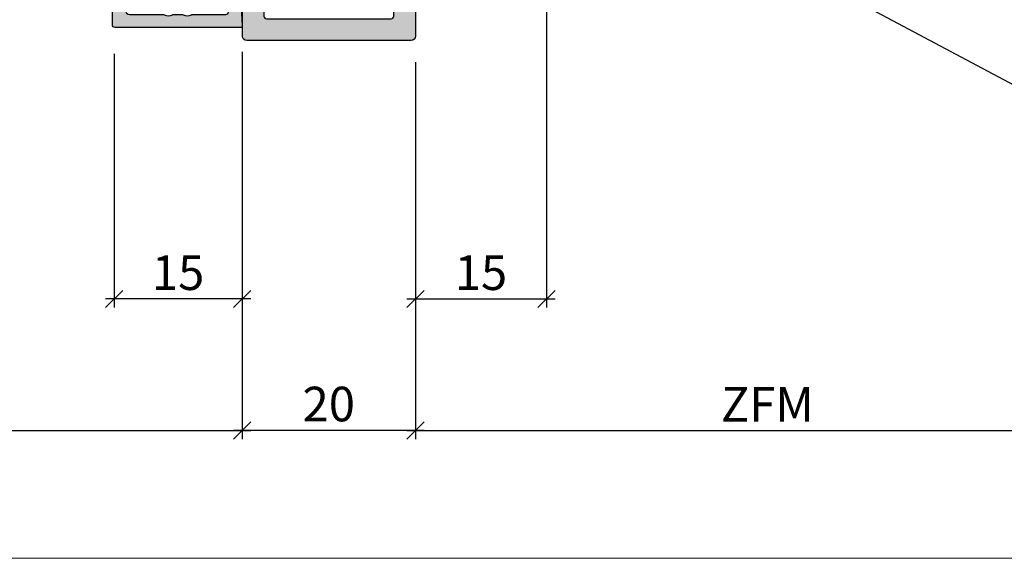
# Model space of a CAD drawing. Units: millimetres. Extents: x -29366 to -28947, y 12892 to 13132.
# Drawn here: x -29192 to -29078, y 12892 to 12954 of the extents above; entities that cross this region are included whole.
import ezdxf

# ---------------------------------------------------------------- set-up
doc = ezdxf.new("R2010")
doc.units = ezdxf.units.MM
doc.header["$LTSCALE"] = 0.2
doc.linetypes.add('STRICHPUNKT', pattern=[25.4, 12.7, -6.35, 0, -6.35])
for name, color, linetype in [('Band', 250, 'Continuous'), ('Glasleiste', 2, 'Continuous'), ('Kämpfer', 2, 'Continuous'), ('Zarge', 2, 'Continuous'), ('Zarge-Kontur', 2, 'Continuous'), ('Zarge-Schraffur', 250, 'Continuous')]:
    doc.layers.add(name, color=color, linetype=linetype)
doc.layers.add('Bem_1_1', color=7, linetype='Continuous', lineweight=18)
doc.layers.add('küffner', color=1, linetype='Continuous', lineweight=18, plot=False)
doc.styles.add('Bemtext', font='arial.ttf')
doc.dimstyles.new('BEM_1_1$0', dxfattribs={"dimtxt": 4, "dimasz": 2, "dimexe": 1, "dimexo": 3, "dimgap": 1, "dimtad": 1, "dimdec": 0, "dimrnd": 0.1, "dimzin": 9, "dimdsep": 46, "dimtxsty": 'Bemtext', "dimblk": 'OBLIQUE', "dimcen": 0, "dimdle": 1, "dimclrd": 151, "dimclre": 252, "dimclrt": 151, "dimadec": 0, "dimazin": 2, "dimtfac": 1, "dimtdec": 0, "dimtix": 1, "dimtmove": 0, "dimatfit": 0, "dimldrblk": 'OBLIQUE', "dimfxl": 0, "dimtolj": 1, "dimtzin": 12, "dimarcsym": 0})

# ---------------------------------------------------------------- blocks, each defined once
blk = doc.blocks.new('_Oblique')
at = {"color": 0, "linetype": 'ByBlock', "lineweight": -2}
blk.add_line((-0.5, -0.5), (0.5, 0.5), dxfattribs=at)
blk = doc.blocks.new('*D24')
at = {"layer": 'Bem_1_1', "color": 252, "lineweight": -2}
for p, q in [((-29044.81400934682, 12949.91935997701), (-29044.81400934682, 12905.65215087877)), ((-29146.00831351084, 12949.21149765046), (-29146.00831351084, 12905.65215087877))]:
    blk.add_line(p, q, dxfattribs=at)
at = {"layer": 'Bem_1_1', "color": 151, "lineweight": -2}
blk.add_line((-29147.00831351084, 12906.65215087877), (-29043.81400934682, 12906.65215087877), dxfattribs=at)
at = {"layer": 'Defpoints', "color": 0}
for p in [(-29146.00831351084, 12952.21149765046), (-29044.81400934682, 12952.91935997701), (-29044.81400934682, 12906.65215087877)]:
    blk.add_point(p, dxfattribs=at)
at = {"layer": 'Bem_1_1', "color": 151, "lineweight": -2, "xscale": 2, "yscale": 2, "zscale": 2, "rotation": 180}
blk.add_blockref('_Oblique', (-29146.00831351084, 12906.65215087877), dxfattribs=at)
at = {"layer": 'Bem_1_1', "color": 151, "lineweight": -2, "xscale": 2, "yscale": 2, "zscale": 2}
blk.add_blockref('_Oblique', (-29044.81400934682, 12906.65215087877), dxfattribs=at)
at = {"layer": 'Bem_1_1', "color": 151, "insert": (-29105.32941779095, 12909.65215087877), "char_height": 4, "attachment_point": 5, "style": 'Bemtext'}
blk.add_mtext('\\A1;ZFM', dxfattribs=at)
blk = doc.blocks.new('*D25')
at = {"layer": 'Bem_1_1', "color": 252, "lineweight": -2}
for p, q in [((-29268.84482623509, 12947.35124209799), (-29268.84482623509, 12905.65215087877)), ((-29166.03130110013, 12944.91161029288), (-29166.03130110013, 12905.65215087877))]:
    blk.add_line(p, q, dxfattribs=at)
at = {"layer": 'Bem_1_1', "color": 151, "lineweight": -2}
blk.add_line((-29269.84482623509, 12906.65215087877), (-29165.03130110013, 12906.65215087877), dxfattribs=at)
at = {"layer": 'Defpoints', "color": 0}
for p in [(-29268.84482623509, 12950.35124209799), (-29166.03130110013, 12947.91161029288), (-29166.03130110013, 12906.65215087877)]:
    blk.add_point(p, dxfattribs=at)
at = {"layer": 'Bem_1_1', "color": 151, "lineweight": -2, "xscale": 2, "yscale": 2, "zscale": 2, "rotation": 180}
blk.add_blockref('_Oblique', (-29268.84482623509, 12906.65215087877), dxfattribs=at)
at = {"layer": 'Bem_1_1', "color": 151, "lineweight": -2, "xscale": 2, "yscale": 2, "zscale": 2}
blk.add_blockref('_Oblique', (-29166.03130110013, 12906.65215087877), dxfattribs=at)
at = {"layer": 'Bem_1_1', "color": 151, "insert": (-29222.82777585938, 12909.72036370278), "char_height": 4, "attachment_point": 5, "style": 'Bemtext'}
blk.add_mtext('\\A1;GFM', dxfattribs=at)
blk = doc.blocks.new('*D26')
at = {"layer": 'Bem_1_1', "color": 252, "lineweight": -2}
for p, q in [((-29130.84482623508, 12980.35124209799), (-29130.84482623508, 12920.83443918477)), ((-29146.00831351084, 12949.21149765046), (-29146.00831351084, 12920.83443918477))]:
    blk.add_line(p, q, dxfattribs=at)
at = {"layer": 'Bem_1_1', "color": 151, "lineweight": -2}
blk.add_line((-29147.00831351084, 12921.83443918477), (-29129.84482623508, 12921.83443918477), dxfattribs=at)
at = {"layer": 'Defpoints', "color": 0}
for p in [(-29130.84482623508, 12983.35124209799), (-29146.00831351084, 12952.21149765046), (-29130.84482623508, 12921.83443918477)]:
    blk.add_point(p, dxfattribs=at)
at = {"layer": 'Bem_1_1', "color": 151, "lineweight": -2, "xscale": 2, "yscale": 2, "zscale": 2, "rotation": 180}
blk.add_blockref('_Oblique', (-29146.00831351084, 12921.83443918477), dxfattribs=at)
at = {"layer": 'Bem_1_1', "color": 151, "lineweight": -2, "xscale": 2, "yscale": 2, "zscale": 2}
blk.add_blockref('_Oblique', (-29130.84482623508, 12921.83443918477), dxfattribs=at)
at = {"layer": 'Bem_1_1', "color": 151, "insert": (-29138.42656987296, 12924.87673113566), "char_height": 4, "attachment_point": 5, "style": 'Bemtext'}
blk.add_mtext('\\A1;15', dxfattribs=at)
blk = doc.blocks.new('*D30')
at = {"layer": 'Bem_1_1', "color": 252, "lineweight": -2}
for p, q in [((-29180.84482623508, 12950.15124209799), (-29180.84482623508, 12920.83443918477)), ((-29166.03130110013, 12950.41149765061), (-29166.03130110013, 12920.83443918477))]:
    blk.add_line(p, q, dxfattribs=at)
at = {"layer": 'Bem_1_1', "color": 151, "lineweight": -2}
blk.add_line((-29165.03130110013, 12921.83443918477), (-29181.84482623508, 12921.83443918477), dxfattribs=at)
at = {"layer": 'Defpoints', "color": 0}
for p in [(-29166.03130110013, 12953.41149765061), (-29180.84482623508, 12953.15124209799), (-29180.84482623508, 12921.83443918477)]:
    blk.add_point(p, dxfattribs=at)
at = {"layer": 'Bem_1_1', "color": 151, "lineweight": -2, "xscale": 2, "yscale": 2, "zscale": 2, "rotation": 180}
blk.add_blockref('_Oblique', (-29180.84482623508, 12921.83443918477), dxfattribs=at)
at = {"layer": 'Bem_1_1', "color": 151, "lineweight": -2, "xscale": 2, "yscale": 2, "zscale": 2}
blk.add_blockref('_Oblique', (-29166.03130110013, 12921.83443918477), dxfattribs=at)
at = {"layer": 'Bem_1_1', "color": 151, "insert": (-29173.43806366761, 12924.87673113566), "char_height": 4, "attachment_point": 5, "style": 'Bemtext'}
blk.add_mtext('\\A1;15', dxfattribs=at)
blk = doc.blocks.new('*D31')
at = {"layer": 'Bem_1_1', "color": 252, "lineweight": -2}
for p, q in [((-29166.03130110013, 12950.41149765061), (-29166.03130110013, 12905.65215087877)), ((-29146.00831351084, 12949.21149765046), (-29146.00831351084, 12905.65215087877))]:
    blk.add_line(p, q, dxfattribs=at)
at = {"layer": 'Bem_1_1', "color": 151, "lineweight": -2}
blk.add_line((-29145.00831351084, 12906.65215087877), (-29167.03130110013, 12906.65215087877), dxfattribs=at)
at = {"layer": 'Defpoints', "color": 0}
for p in [(-29166.03130110013, 12953.41149765061), (-29146.00831351084, 12952.21149765046), (-29166.03130110013, 12906.65215087877)]:
    blk.add_point(p, dxfattribs=at)
at = {"layer": 'Bem_1_1', "color": 151, "lineweight": -2, "xscale": 2, "yscale": 2, "zscale": 2, "rotation": 180}
blk.add_blockref('_Oblique', (-29166.03130110013, 12906.65215087877), dxfattribs=at)
at = {"layer": 'Bem_1_1', "color": 151, "lineweight": -2, "xscale": 2, "yscale": 2, "zscale": 2}
blk.add_blockref('_Oblique', (-29146.00831351084, 12906.65215087877), dxfattribs=at)
at = {"layer": 'Bem_1_1', "color": 151, "insert": (-29156.01980730549, 12909.69444282966), "char_height": 4, "attachment_point": 5, "style": 'Bemtext'}
blk.add_mtext('\\A1;20', dxfattribs=at)
blk = doc.blocks.new('*U56')
at = {"layer": 'Band', "linetype": 'STRICHPUNKT'}
for p, q in [((7213.096294160117, 7380.973391095784), (7213.096294160117, 7404.013834807645)), ((7225.001620723538, 7392.493612951715), (7201.190967596697, 7392.493612951715))]:
    blk.add_line(p, q, dxfattribs=at)
at = {"layer": 'Band'}
blk.add_lwpolyline([(7278.149957429487, 7431.476667580507), (7278.149957429487, 7436.476667580507, 0.414213562373095), (7277.149957429487, 7437.476667580507), (7236.149957429487, 7437.476667580507, 0.414213562373095), (7235.149957429487, 7436.476667580507), (7235.149957429487, 7431.476667580507)], format="xyb", close=True, dxfattribs=at)
for points in [[(7236.649957429487, 7430.476667580507), (7276.649957429487, 7430.476667580507), (7276.649957429487, 7431.476667580507), (7236.649957429487, 7431.476667580507)], [(7236.649957429487, 7421.476667580507), (7276.649957429487, 7421.476667580507), (7276.649957429487, 7422.476667580507), (7236.649957429487, 7422.476667580507)]]:
    blk.add_lwpolyline(points, close=True, dxfattribs=at)
blk.add_lwpolyline([(7203.096294160117, 7392.476667580507), (7203.096294160117, 7405.476667580507), (7207.096294160117, 7405.476667580507), (7207.096294160117, 7403.280497289196, 0.414213562373095), (7208.596294160117, 7401.780497289196), (7209.430403715531, 7401.780497289196, -0.09411142384764125), (7213.096294160117, 7402.476667580507), (7230.149957429487, 7402.476667580507, 0.414213562373095), (7235.149957429487, 7407.476667580507), (7235.149957429487, 7421.476667580507), (7278.149957429487, 7421.476667580507), (7278.149957429487, 7416.353844761442, -0.2772811490588564), (7277.619571304396, 7415.470972851993), (7217.792432909198, 7383.647948486018)], format="xyb", dxfattribs=at)
for radius in [10, 8.5]:
    blk.add_circle((7213.096294160117, 7392.476667580507), radius, dxfattribs=at)
blk = doc.blocks.new('KLF30-20 HP00384 09100463')
at = {"layer": 'Zarge-Schraffur'}
h = blk.add_hatch(color=256, dxfattribs=at)
h.dxf.hatch_style = 1
h.paths.add_polyline_path([(988.06796572182, 114.71723226151, 0.4142135623730951), (987.56796572182, 115.21723226151), (983.31796572182, 115.21723226151), (983.31796572182, 113.71723226151), (985.56796572182, 113.71723226151), (985.56796572182, 112.21723226151), (983.31796572182, 112.21723226151), (983.31796572182, 110.71723226151), (985.56796572182, 110.71723226151), (985.56796572182, 104.01723226151, -0.4142135623730951), (985.26796572182, 103.71723226151), (973.3679657218199, 103.71723226151, -0.4142135623730951), (973.06796572182, 104.01723226151), (973.06796572182, 110.71723226151), (975.31796572182, 110.71723226151), (975.31796572182, 112.21723226151), (973.06796572182, 112.21723226151), (973.06796572182, 113.71723226151), (975.31796572182, 113.71723226151), (975.31796572182, 115.21723226151), (973.06796572182, 115.21723226151), (973.06796572182, 144.71723226151, 0.4142135623730951), (972.56796572182, 145.21723226151), (953.56796572182, 145.21723226151, 0.4142135623730951), (953.06796572182, 144.71723226151), (953.06796572182, 115.21723226151), (950.81796572182, 115.21723226151), (950.81796572182, 113.71723226151), (953.06796572182, 113.71723226151), (953.06796572182, 112.21723226151), (950.81796572182, 112.21723226151), (950.81796572182, 110.71723226151), (953.06796572182, 110.71723226151), (953.06796572182, 104.01723226151, -0.4142135623730951), (952.76796572182, 103.71723226151), (940.8679657218199, 103.71723226151, -0.4142135623730951), (940.56796572182, 104.01723226151), (940.56796572182, 110.71723226151), (942.81796572182, 110.71723226151), (942.81796572182, 112.21723226151), (940.56796572182, 112.21723226151), (940.56796572182, 113.71723226151), (942.81796572182, 113.71723226151), (942.81796572182, 115.21723226151), (938.56796572182, 115.21723226151, 0.4142135623730951), (938.06796572182, 114.71723226151), (938.06796572182, 100.71723226151, 0.4142135623730951), (938.56796572182, 100.21723226151), (987.56796572182, 100.21723226151, 0.4142135623730951), (988.06796572182, 100.71723226151)])
h.paths.add_polyline_path([(955.8679657218199, 103.71723226151, -0.4142135623730951), (955.56796572182, 104.01723226151), (955.56796572182, 123.66723226151, -0.4142135623730951), (955.8679657218199, 123.96723226151), (957.3179657218199, 123.9672322615107, 0.1865514856183471), (959.5039380455237, 124.8122322615077, 1), (958.4950277422753, 125.9222322615093, -2.260279552474585), (958.4950277422761, 128.5122322615101, 1), (959.5039380455239, 129.6222322615101, 0.1865514856184032), (957.31796572182, 130.46723226151), (955.8679657218199, 130.46723226151, -0.4142135623730955), (955.56796572182, 130.76723226151), (955.56796572182, 142.41723226151, -0.4142135623730951), (955.8679657218199, 142.71723226151), (963.06796572182, 142.71723226151), (970.26796572182, 142.71723226151, -0.4142135623730951), (970.56796572182, 142.41723226151), (970.56796572182, 130.76723226151, -0.4142135623730951), (970.26796572182, 130.46723226151), (968.81796572182, 130.46723226151, 0.1865514856184016), (966.631993398116, 129.62223226151, 1), (967.6409037013641, 128.51223226151, -2.260279552475192), (967.640903701365, 125.9222322615096, 1), (966.6319933981176, 124.8122322615093, 0.186551485618262), (968.81796572182, 123.9672322615107), (970.2679657218202, 123.96723226151, -0.4142135623729528), (970.56796572182, 123.66723226151), (970.56796572182, 104.01723226151, -0.4142135623730951), (970.26796572182, 103.71723226151), (963.06796572182, 103.71723226151)], flags=16)
at = {"layer": 'Zarge'}
for points in [[(938.56796572182, 100.21723226151, -0.414213562373095), (938.06796572182, 100.71723226151), (938.06796572182, 114.71723226151, -0.414213562373095), (938.56796572182, 115.21723226151), (942.81796572182, 115.21723226151), (942.81796572182, 113.71723226151), (940.56796572182, 113.71723226151), (940.56796572182, 112.21723226151), (942.81796572182, 112.21723226151), (942.81796572182, 110.71723226151), (940.56796572182, 110.71723226151), (940.56796572182, 104.01723226151, 0.414213562373095), (940.8679657218199, 103.71723226151), (952.76796572182, 103.71723226151, 0.414213562373095), (953.06796572182, 104.01723226151), (953.06796572182, 110.71723226151), (950.81796572182, 110.71723226151), (950.81796572182, 112.21723226151), (953.06796572182, 112.21723226151), (953.06796572182, 113.71723226151), (950.81796572182, 113.71723226151), (950.81796572182, 115.21723226151), (953.06796572182, 115.21723226151), (953.06796572182, 144.71723226151, -0.414213562373095), (953.56796572182, 145.21723226151), (972.56796572182, 145.21723226151, -0.414213562373095), (973.06796572182, 144.71723226151), (973.06796572182, 115.21723226151), (975.31796572182, 115.21723226151), (975.31796572182, 113.71723226151), (973.06796572182, 113.71723226151), (973.06796572182, 112.21723226151), (975.31796572182, 112.21723226151), (975.31796572182, 110.71723226151), (973.06796572182, 110.71723226151), (973.06796572182, 104.01723226151, 0.414213562373095), (973.3679657218199, 103.71723226151), (985.26796572182, 103.71723226151, 0.414213562373095), (985.56796572182, 104.01723226151), (985.56796572182, 110.71723226151), (983.31796572182, 110.71723226151), (983.31796572182, 112.21723226151), (985.56796572182, 112.21723226151), (985.56796572182, 113.71723226151), (983.31796572182, 113.71723226151), (983.31796572182, 115.21723226151), (987.56796572182, 115.21723226151, -0.414213562373095), (988.06796572182, 114.71723226151), (988.06796572182, 100.71723226151, -0.414213562373095), (987.56796572182, 100.21723226151)], [(966.631993398116, 129.6222322615101, -0.1865514856184012), (968.81796572182, 130.46723226151), (970.26796572182, 130.46723226151, 0.414213562373095), (970.56796572182, 130.76723226151), (970.56796572182, 142.41723226151, 0.414213562373095), (970.26796572182, 142.71723226151), (963.06796572182, 142.71723226151), (955.8679657218199, 142.71723226151, 0.414213562373095), (955.56796572182, 142.41723226151), (955.56796572182, 130.76723226151, 0.4142135623731034), (955.8679657218199, 130.46723226151), (957.31796572182, 130.46723226151, -0.1865514856184012), (959.5039380455239, 129.6222322615101, -1), (958.4950277422761, 128.5122322615101, 2.260279552474765), (958.4950277422753, 125.9222322615094, -1.000000000000001), (959.5039380455237, 124.8122322615077, -0.1865514856182761), (957.31796572182, 123.9672322615107), (955.8679657218199, 123.96723226151, 0.414213562373095), (955.56796572182, 123.66723226151), (955.56796572182, 104.01723226151, 0.414213562373095), (955.8679657218199, 103.71723226151), (963.06796572182, 103.71723226151), (970.26796572182, 103.71723226151, 0.414213562373095), (970.56796572182, 104.01723226151), (970.56796572182, 123.66723226151, 0.414213562373095), (970.26796572182, 123.96723226151), (968.81796572182, 123.96723226151, -0.1865514856182766), (966.6319933981177, 124.8122322615093, -0.9999999999999999), (967.640903701365, 125.9222322615096, 2.2602795524748), (967.640903701364, 128.51223226151, -0.9999999999999895)]]:
    blk.add_lwpolyline(points, format="xyb", close=True, dxfattribs=at)
blk = doc.blocks.new('*U109')
at = {"layer": 'Zarge-Schraffur'}
h = blk.add_hatch(color=256, dxfattribs=at)
h.dxf.hatch_style = 1
h.paths.add_polyline_path([(9, 13.49972590695087, -0.4142135623730951), (9.5, 12.99972590695087), (9.5, 9.999725906950871, 0.4142135623730951), (11, 8.499725906950871), (14.80000000000001, 8.499725906950871, 0.4142135623730951), (15, 8.69972590695086), (15, 9.799725906950883, 0.4142135623730951), (14.80000000000001, 9.999725906950871), (11.5, 9.999725906950871, -0.4142135623730951), (11, 10.49972590695087), (11, 12.99972590695087, -0.4142135623730951), (11.5, 13.49972590695087), (14.80000000000001, 13.49972590695087, 0.4142135623730951), (15, 13.69972590695086), (15, 14.69972590695086, 0.4142135623730951), (14.70000000000002, 14.99972590695087), (0.3000000000000114, 14.99972590695087, 0.4142135623730951), (0, 14.69972590695086), (0, 0.1997259069508601, 0.4296339059668659), (0.2104671912486253, -1.4210854715202e-14), (5.953291423218644, 0.3009686648102985, 0.2539676464749507), (6.116029312726937, 0.4006945717612069), (6.443710144323603, 0.9682544207529133), (7.899281495516817, 0.03154214996679627, 0.1439362135719474), (8.00751376374933, -0.000274093049213775), (9.700000000000017, -0.000274093049213775, 0.7483492316017988), (9.862348402348744, 0.5520015424268792), (6.108232268232427, 2.96790966393489, 0.4284080738868826), (5.826794919243127, 2.899725906950877), (5.169912411815403, 1.761972029482735), (1.815700786872924, 1.586185246973983, -0.4296339059668366), (1.5, 1.885774107400394), (1.5, 5.767180517772587, 0.127016653792881), (1.475000000000051, 5.86400510142785, -0.2581988897471394), (1.475000000000023, 6.832250937979651, 0.1270166537929356), (1.5, 6.929075521635085), (1.5, 7.967180517772604, 0.127016653793077), (1.475000000000108, 8.064005101427782, -0.2581988897471345), (1.474999999999994, 9.03225093797947, 0.1270166537933556), (1.5, 9.129075521635386), (1.5, 12.99972590695087, -0.4142135623730951), (2, 13.49972590695087)])
at = {"layer": 'Glasleiste'}
blk.add_lwpolyline([(1.47500000000025, 9.032250937979953, 0.2581988897473624), (1.47500000000025, 8.064005101427497, -0.1270166537926798), (1.5, 7.967180517772604), (1.5, 6.929075521635085, -0.1270166537926236), (1.475000000000136, 6.832250937979879, 0.2581988897472569), (1.475000000000136, 5.864005101427679, -0.1270166537926335), (1.5, 5.767180517772587), (1.5, 1.885774107400394, 0.4296339059668365), (1.815700786872924, 1.586185246973983), (5.06147009227081, 1.7562888083351, 0.2539676464749385), (5.224207981779216, 1.85601471528598), (5.826794919243127, 2.899725906950877, -0.4284080738868826), (6.108232268232427, 2.96790966393489), (9.862348402348744, 0.5520015424268792, -0.7483492316017984), (9.700000000000017, -0.000274093049213775), (8.00751376374933, -0.000274093049213775, -0.1439362135719474), (7.899281495516817, 0.03154214996679627), (6.620205511682741, 0.854673333706458, 0.4284080738868769), (6.338768162693327, 0.7864895767223601), (6.116029312726937, 0.4006945717612069, -0.2539676464749508), (5.953291423218644, 0.3009686648102985), (0.2104671912486253, -1.4210854715202e-14, -0.4296339059668659), (0, 0.1997259069508601), (0, 14.69972590695086, -0.4142135623730951), (0.3000000000000114, 14.99972590695087), (14.70000000000002, 14.99972590695087, -0.4142135623730951), (15, 14.69972590695086), (15, 13.69972590695086, -0.4142135623730951), (14.80000000000001, 13.49972590695087), (11.5, 13.49972590695087, 0.4142135623730951), (11, 12.99972590695087), (11, 10.49972590695087, 0.4142135623730951), (11.5, 9.999725906950871), (14.80000000000001, 9.999725906950871, -0.4142135623730951), (15, 9.799725906950883), (15, 8.69972590695086, -0.4142135623730951), (14.80000000000001, 8.499725906950871), (11, 8.499725906950871, -0.4142135623730951), (9.5, 9.999725906950871), (9.5, 12.99972590695087, 0.4142135623730951), (9, 13.49972590695087), (2, 13.49972590695087, 0.4142135623730951), (1.5, 12.99972590695087), (1.5, 9.129075521635386, -0.1270166537926671)], format="xyb", close=True, dxfattribs=at)

msp = doc.modelspace()

# ---------------------------------------------------------------- linework, layer by layer
at = {"layer": 'küffner'}
msp.add_lwpolyline([(-29352.84482573753, 13131.86811379318), (-28950.03123297914, 13131.86811379318), (-28950.03123297912, 12891.86811379317), (-29352.84482573753, 12891.86811379317)], close=True, dxfattribs=at)

# ---------------------------------------------------------------- block references
at = {"layer": 'Band', "extrusion": (0, 0, -1), "zscale": -1}
msp.add_blockref('*U56', (21827.87743918538, 5546.374574517485), dxfattribs=at)
at = {"layer": 'Kämpfer', "rotation": 180}
msp.add_blockref('KLF30-20 HP00384 09100463', (-28192.94034778902, 13096.92872991197), dxfattribs=at)
at = {"layer": 'Zarge-Kontur', "rotation": 89.99999999999999}
msp.add_blockref('*U109', (-29166.03157519318, 12953.21149765061), dxfattribs=at)

# ---------------------------------------------------------------- dimensions: what is measured, and where the dimension line sits
at = {"layer": 'Bem_1_1'}
for base, p1, p2, picture, middle in [((-29130.84482623508, 12921.83443918477), (-29146.00831351084, 12952.21149765046), (-29130.84482623508, 12983.35124209799), '*D26', (-29138.42656987296, 12924.87673113566)), ((-29180.84482623508, 12921.83443918477), (-29166.03130110013, 12953.41149765061), (-29180.84482623508, 12953.15124209799), '*D30', (-29173.43806366761, 12924.87673113566)), ((-29166.03130110013, 12906.65215087877), (-29146.00831351084, 12952.21149765046), (-29166.03130110013, 12953.41149765061), '*D31', (-29156.01980730549, 12909.69444282966))]:
    dim = msp.add_linear_dim(base=base, p1=p1, p2=p2, dimstyle='BEM_1_1$0', dxfattribs=at)
    dim.commit()
    dim.dimension.update_dxf_attribs({"geometry": picture, "text_midpoint": middle})
for base, p1, p2, text, picture, middle in [((-29044.81400934682, 12906.65215087877), (-29146.00831351084, 12952.21149765046), (-29044.81400934682, 12952.91935997701), 'ZFM', '*D24', (-29105.32941779095, 12906.65215087877)), ((-29166.03130110013, 12906.65215087877), (-29268.84482623509, 12950.35124209799), (-29166.03130110013, 12947.91161029288), 'GFM', '*D25', (-29222.82777585938, 12906.65215087877))]:
    dim = msp.add_linear_dim(base=base, p1=p1, p2=p2, text=text, dimstyle='BEM_1_1$0', dxfattribs=at)
    dim.commit()
    dim.dimension.update_dxf_attribs({"geometry": picture, "text_midpoint": middle, "dimtype": 128})

doc.saveas('drawing.dxf')
